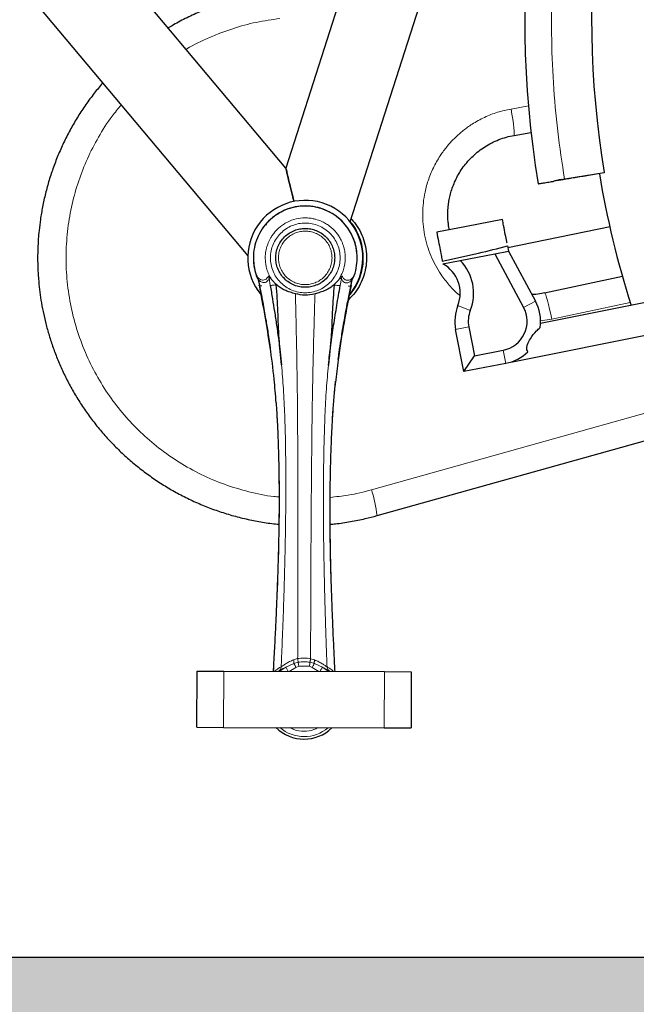
# Model space of a CAD drawing. Units: millimetres. Extents: x 19 to 6079, y 22 to 2984.
# Drawn here: x 1502 to 1732, y 892 to 1259 of the extents above; entities that cross this region are included whole.
import ezdxf

# ---------------------------------------------------------------- set-up
doc = ezdxf.new("R2010")
doc.units = ezdxf.units.MM
doc.header["$LTSCALE"] = 30
doc.linetypes.add('SLD-Solid', pattern=[0])
doc.layers.add('-FORMAT-', color=7, linetype='SLD-Solid')

msp = doc.modelspace()

# ---------------------------------------------------------------- hatches: boundary and pattern name
at = {"layer": '-FORMAT-'}
h = msp.add_hatch(dxfattribs=at)
h.set_pattern_fill('SWAMP', scale=0.2, style=0)
h.set_pattern_definition([(0, (0, 0), (2.54, 4.3994), [0.635, -4.445]), (90, (0.3175, 0), (-2.54, 4.3994), [0.3175, -8.48132]), (90, (0.397, 0), (-2.54, 4.3994), [0.254, -8.54482]), (90, (0.238, 0), (-2.54, 4.3994), [0.254, -8.54482]), (60, (0.4763, 0), (-2.539992, 4.3994045), [0.2032, -4.8768]), (120, (0.1588, 0), (-5.079992, 4.5e-06), [0.2032, -4.8768])])
edge = h.paths.add_edge_path(flags=0)
edge.add_line((626.15, 909.19), (402.08, 909.19))
edge.add_spline(control_points=[(402.08, 909.19), (452.82, 763.97), (636.05, 614.17), (1073.89, 492.28), (1626.9, 626.85), (2281.66, 358.6), (2690.79, 696.94), (2705.28, 909.19)], knot_values=[0, 0, 0, 0, 0.145841, 0.27224, 0.496267, 0.776561, 1, 1, 1, 1], weights=[1, 1, 1, 1, 1, 1, 1, 1], degree=3, periodic=0)
edge.add_line((2705.28, 909.19), (626.15, 909.19))

# ---------------------------------------------------------------- linework, layer by layer
at = {"layer": '-FORMAT-', "color": 7, "lineweight": 25}
msp.add_line((387.54, 909.19), (2917.53, 909.19), dxfattribs=at)
msp.add_open_spline([(402.08, 909.19), (452.82, 763.97), (636.05, 614.17), (1073.89, 492.28), (1626.9, 626.85), (2281.66, 358.6), (2690.79, 696.94), (2705.28, 909.19)], degree=3, knots=[0, 0, 0, 0, 0.145841, 0.27224, 0.496267, 0.776561, 1, 1, 1, 1], dxfattribs=at)
at = {"color": 7, "linetype": 'SLD-Solid'}
for p, q in [((1601.53, 1204.02), (1264.95, 1605.36)), ((1228.57, 1598.95), (1587.27, 1171.22)), ((1625.54, 1183.93), (1755.39, 1589.53)), ((1724.06, 1586.78), (1601.53, 1204.02)), ((1686.72, 1216.27), (1693.05, 1217.39)), ((1704.27, 1199.74), (1705.56, 1199.98)), ((1705.56, 1199.98), (1705.71, 1200.01)), ((1705.71, 1200.01), (1720.35, 1202.46)), ((1720.35, 1202.46), (1720.39, 1202.26)), ((1684.42, 1174.34), (1722.56, 1182.2)), ((1684.3, 1174.98), (1684.67, 1173.07)), ((1666.64, 1169.55), (1679.53, 1172.06)), ((1679.53, 1172.06), (1684.67, 1173.07)), ((1679.53, 1172.06), (1690.31, 1152.01)), ((1684.67, 1173.07), (1694.71, 1154.38)), ((1660.13, 1168.28), (1666.64, 1169.55)), ((1590.98, 1163.07), (1590.83, 1163.43)), ((1590.96, 1163.06), (1591.16, 1162.41)), ((1626.32, 1162.31), (1626.52, 1162.96)), ((1626.64, 1163.33), (1626.5, 1162.97)), ((1727.18, 1163.57), (1698.14, 1157.38)), ((1591.15, 1162.5), (1591.6, 1160.3)), ((1591.22, 1162.34), (1591.66, 1160.14)), ((1597.9, 1160.61), (1596.31, 1162.25)), ((1621.16, 1162.18), (1619.57, 1160.55)), ((1625.8, 1160.04), (1626.25, 1162.24)), ((1625.86, 1160.2), (1626.32, 1162.4)), ((1742.93, 1155.26), (1696.6, 1146.02)), ((1669.82, 1144.7), (1671.93, 1133.9)), ((1667.97, 1128.04), (1664.91, 1143.74)), ((1685.52, 1131.57), (1745.28, 1143.49)), ((1667.97, 1128.04), (1671.93, 1133.9)), ((1671.93, 1133.9), (1682.72, 1136.01)), ((1683.68, 1131.1), (1667.97, 1128.04)), ((1635.55, 1074.2), (1749.14, 1106.06)), ((1568.26, 995.11), (1568.32, 1016.11)), ((1568.32, 1016.11), (1578.32, 1016.08)), ((1578.32, 1016.08), (1638.32, 1015.91)), ((1597.43, 1016.19), (1597.36, 1016.03)), ((1619.27, 1015.97), (1619.2, 1016.13)), ((1638.32, 1015.91), (1648.32, 1015.88)), ((1648.32, 1015.88), (1648.26, 994.88)), ((1568.26, 995.11), (1578.26, 995.08)), ((1578.26, 995.08), (1638.26, 994.91)), ((1638.26, 994.91), (1648.26, 994.88))]:
    msp.add_line(p, q, dxfattribs=at)
at = {"color": 8, "linetype": 'SLD-Solid', "lineweight": 18}
for p, q in [((1685.6, 1226.12), (1692.07, 1227.26)), ((1705.59, 1199.81), (1705.57, 1199.98)), ((1590.83, 1163.43), (1591.15, 1162.5)), ((1595.21, 1162.88), (1594.97, 1163.84)), ((1595.66, 1160.24), (1595.21, 1162.88)), ((1621.8, 1160.16), (1622.27, 1162.8)), ((1622.51, 1163.76), (1622.27, 1162.8)), ((1626.32, 1162.4), (1626.64, 1163.33)), ((1591.15, 1162.5), (1591.17, 1162.41)), ((1591.24, 1162.34), (1591.31, 1162.3)), ((1597.9, 1160.61), (1597.91, 1160.46)), ((1619.57, 1160.55), (1619.55, 1160.4)), ((1626.24, 1162.24), (1626.16, 1162.2)), ((1626.32, 1162.4), (1626.3, 1162.31)), ((1605.07, 1156.4), (1605.06, 1157.09)), ((1612.39, 1157.07), (1612.36, 1156.38)), ((1670.39, 1150.86), (1665.75, 1152.71)), ((1690.31, 1152.01), (1694.71, 1154.38)), ((1730.1, 1153.84), (1700.84, 1147.6)), ((1664.91, 1143.74), (1669.82, 1144.7)), ((1700.84, 1147.6), (1696.46, 1146.96)), ((1682.72, 1136.01), (1683.68, 1131.1)), ((1633.47, 1083.83), (1744.91, 1115.08)), ((1605.91, 1020.76), (1604.41, 1020.3)), ((1604.51, 1019.01), (1606.1, 1019.43)), ((1610.55, 1019.42), (1612.14, 1018.99)), ((1612.24, 1020.28), (1610.75, 1020.74)), ((1578.32, 1016.08), (1578.26, 995.08)), ((1598.52, 1016.03), (1599.13, 1016.35)), ((1601.51, 1017.58), (1604.51, 1019.01)), ((1605.27, 1017.51), (1602.78, 1016.01)), ((1606.36, 1017.91), (1605.27, 1017.51)), ((1610.28, 1017.9), (1606.36, 1017.91)), ((1611.37, 1017.5), (1610.28, 1017.9)), ((1613.85, 1015.98), (1611.37, 1017.5)), ((1612.14, 1018.99), (1615.13, 1017.54)), ((1617.5, 1016.29), (1618.11, 1015.97)), ((1638.32, 1015.91), (1638.26, 994.91))]:
    msp.add_line(p, q, dxfattribs=at)
at = {"color": 8, "linetype": 'SLD-Solid', "lineweight": 18, "flags": 128}
for points in [[(1685.6, 1226.12), (1685.92, 1224.2), (1686.21, 1222.35), (1686.46, 1220.65), (1686.64, 1219.15), (1686.76, 1217.93), (1686.82, 1217.02), (1686.8, 1216.46), (1686.72, 1216.27)], [(1700.84, 1147.6), (1700.42, 1149.51), (1700, 1151.34), (1699.58, 1153.04), (1699.19, 1154.52), (1698.84, 1155.73), (1698.54, 1156.64), (1698.31, 1157.2), (1698.15, 1157.38), (1698.14, 1157.38)], [(1599.29, 1016.02), (1599.68, 1016.35), (1601.51, 1017.58)], [(1615.13, 1017.54), (1616.95, 1016.3), (1617.34, 1015.97)]]:
    msp.add_lwpolyline(points, dxfattribs=at)
at = {"color": 7, "linetype": 'SLD-Solid', "flags": 128}
msp.add_lwpolyline([(1682.37, 1184.84), (1669, 1182.24), (1657.84, 1180.06)], dxfattribs=at)
at = {"color": 7, "linetype": 'SLD-Solid'}
for centre, radius, start, end in [((2063.87, 1259.19), 373.16, 122.2173, 189.4111), ((2063.87, 1259.19), 348.16, 122.605, 189.3772), ((2063.87, 1259.19), 350, 189.4113, 197.7019), ((1608.76, 1170.5), 21.5, 359.8355, 219.3553), ((1608.76, 1170.5), 21.5, 320.2172, 359.8355), ((1654.13, 1157.32), 12.5, 338.3522, 61.2981), ((1654.13, 1157.32), 17.5, 338.3522, 44.3492), ((1680.62, 1146.81), 16, 158.3522, 191.0279), ((1680.62, 1146.81), 11, 281.0279, 28.2543), ((1680.62, 1146.81), 16, 351.5415, 28.2543), ((1680.62, 1146.81), 11, 158.3522, 191.0279), ((1680.62, 1146.81), 16, 281.0279, 314.6423), ((1608.29, 1005.5), 14.82, 224.9588, 314.7121)]:
    msp.add_arc(centre, radius, start, end, dxfattribs=at)
at = {"color": 8, "linetype": 'SLD-Solid', "lineweight": 18}
for centre, radius, start, end in [((1594.34, 1070.31), 41.39, 5.3924, 19.0596), ((1608.29, 1005.5), 14.81, 224.9884, 314.6826), ((1608.29, 1005.5), 13.85, 229.147, 310.524)]:
    msp.add_arc(centre, radius, start, end, dxfattribs=at)
for points, knots in [([(1705.56, 1199.98), (1704.67, 1205.91), (1702.87, 1217.83), (1701.3, 1235.94), (1700.57, 1254.35), (1700.8, 1273), (1702.01, 1291.83), (1704.21, 1310.76), (1707.44, 1329.7), (1711.7, 1348.58), (1716.99, 1367.31), (1723.3, 1385.81), (1730.63, 1404), (1738.94, 1421.79), (1748.2, 1439.1), (1758.36, 1455.87), (1769.39, 1472.02), (1781.21, 1487.48), (1793.77, 1502.21), (1806.99, 1516.15), (1820.82, 1529.25), (1835.16, 1541.52), (1849.99, 1552.83), (1861.44, 1560.93), (1868.08, 1564.99), (1869.5, 1565.85)], [0, 0, 0, 0, 0.042329, 0.08512, 0.128359, 0.172413, 0.216824, 0.261577, 0.306909, 0.35247, 0.398244, 0.444319, 0.490477, 0.536702, 0.582928, 0.629087, 0.67516, 0.720935, 0.766496, 0.811827, 0.856582, 0.900993, 0.945045, 0.988286, 1, 1, 1, 1]), ([(1599.27, 1259.94), (1596.33, 1259.52), (1590.36, 1258.68), (1581.53, 1256.28), (1572.89, 1252.9), (1567.1, 1250.22), (1564.39, 1248.46), (1564.31, 1248.4)], [0, 0, 0, 0, 0.240775, 0.48716, 0.738042, 0.992169, 1, 1, 1, 1]), ([(1539.98, 1227.61), (1538.82, 1226.22), (1535.69, 1222.47), (1531.45, 1215.75), (1527.28, 1207.68), (1523.99, 1199.29), (1521.53, 1190.58), (1519.94, 1181.51), (1519.27, 1172.17), (1519.59, 1162.71), (1520.91, 1153.28), (1523.21, 1144.04), (1526.46, 1135.15), (1530.57, 1126.74), (1535.44, 1118.93), (1540.98, 1111.78), (1547.17, 1105.24), (1554.04, 1099.3), (1561.63, 1093.99), (1569.84, 1089.44), (1578.55, 1085.72), (1587.66, 1083.02), (1594.51, 1081.51), (1598.32, 1081.22), (1598.97, 1081.17)], [0, 0, 0, 0, 0.028071, 0.076099, 0.123186, 0.169269, 0.215996, 0.263735, 0.312261, 0.361327, 0.410668, 0.460009, 0.509075, 0.557601, 0.60534, 0.652067, 0.69815, 0.745238, 0.793265, 0.842, 0.891188, 0.940559, 0.989839, 1, 1, 1, 1]), ([(1666.43, 1156.48), (1666.36, 1156.54), (1664.91, 1157.64), (1662.51, 1160.26), (1659.57, 1163.99), (1657.32, 1167.73), (1655.6, 1171.34), (1654.25, 1175.14), (1653.27, 1179.07), (1652.7, 1183.09), (1652.54, 1187.12), (1652.78, 1191.11), (1653.47, 1195.42), (1654.75, 1200.01), (1656.78, 1204.78), (1659.22, 1208.94), (1661.9, 1212.48), (1664.65, 1215.45), (1667.69, 1218.13), (1671.34, 1220.74), (1675.63, 1223.08), (1680.52, 1225.02), (1683.91, 1225.75), (1685.6, 1226.12)], [0, 0, 0, 0, 0.003233, 0.060681, 0.117422, 0.161463, 0.20551, 0.250454, 0.295404, 0.340349, 0.385299, 0.42934, 0.473387, 0.530122, 0.587571, 0.645611, 0.690351, 0.735098, 0.780145, 0.825198, 0.884408, 0.942717, 1, 1, 1, 1]), ([(1596.31, 1162.25), (1596.1, 1162.59), (1595.48, 1163.57), (1594.73, 1165.21), (1594.18, 1167.06), (1593.8, 1169.25), (1593.77, 1171.25), (1594.03, 1173.11), (1594.3, 1174.35), (1594.78, 1175.88), (1595.45, 1177.35), (1596.32, 1178.8), (1597.26, 1180.08), (1598.48, 1181.38), (1599.85, 1182.52), (1601.79, 1183.8), (1604.44, 1184.94), (1607.03, 1185.4), (1608.76, 1185.46), (1609.64, 1185.43), (1610.52, 1185.35), (1611.52, 1185.2), (1612.94, 1184.88), (1614.62, 1184.29), (1616.31, 1183.43), (1618.31, 1182.09), (1620.02, 1180.44), (1621.37, 1178.55), (1622.09, 1177.28), (1622.62, 1176.11), (1623.02, 1175.02), (1623.3, 1174), (1623.52, 1172.93), (1623.66, 1171.87), (1623.71, 1171.01), (1623.71, 1170.56), (1623.71, 1170.48), (1623.71, 1170.46), (1623.71, 1170.46), (1623.71, 1170.45), (1623.71, 1170.45), (1623.71, 1170.45), (1623.71, 1170.45), (1623.71, 1170.45), (1623.71, 1170.45)], [0, 0, 0, 0, 0.021607, 0.062555, 0.096588, 0.125192, 0.182115, 0.203595, 0.226325, 0.250309, 0.289958, 0.312847, 0.341662, 0.375331, 0.408412, 0.437813, 0.500252, 0.562281, 0.577977, 0.593745, 0.609598, 0.625536, 0.648432, 0.688012, 0.72086, 0.750297, 0.81754, 0.847528, 0.875033, 0.895886, 0.916719, 0.937533, 0.952908, 0.975779, 0.995217, 0.999032, 0.999794, 0.999951, 0.999986, 0.999995, 0.999998, 0.999998, 0.999999, 1, 1, 1, 1]), ([(1621.79, 1170.46), (1621.75, 1171.31), (1621.65, 1173.01), (1620.88, 1175.46), (1619.68, 1177.73), (1618.05, 1179.72), (1616.08, 1181.36), (1613.83, 1182.58), (1611.38, 1183.35), (1608.82, 1183.62), (1606.26, 1183.37), (1603.8, 1182.63), (1601.53, 1181.42), (1599.54, 1179.79), (1597.9, 1177.82), (1596.67, 1175.56), (1595.91, 1173.1), (1595.64, 1170.55), (1595.89, 1167.99), (1596.63, 1165.53), (1597.84, 1163.26), (1599.47, 1161.27), (1601.45, 1159.63), (1603.71, 1158.41), (1606.16, 1157.64), (1608.71, 1157.37), (1611.27, 1157.63), (1613.73, 1158.37), (1616, 1159.58), (1617.99, 1161.22), (1619.63, 1163.19), (1620.85, 1165.45), (1621.64, 1167.9), (1621.74, 1169.61), (1621.79, 1170.46)], [0, 0, 0, 0, 0.031151, 0.062367, 0.093601, 0.124849, 0.156072, 0.187222, 0.218427, 0.249727, 0.280989, 0.31225, 0.343509, 0.374783, 0.406059, 0.437329, 0.468597, 0.499828, 0.531065, 0.562346, 0.593623, 0.624896, 0.656162, 0.687423, 0.718687, 0.749917, 0.781154, 0.812432, 0.843711, 0.874991, 0.906255, 0.937474, 0.968753, 1, 1, 1, 1]), ([(1618.74, 1170.48), (1618.71, 1169.87), (1618.64, 1168.61), (1618.07, 1166.75), (1617.15, 1164.96), (1615.84, 1163.37), (1614.24, 1162.07), (1612.44, 1161.15), (1610.58, 1160.62), (1608.71, 1160.45), (1606.85, 1160.63), (1604.98, 1161.17), (1603.19, 1162.1), (1601.6, 1163.41), (1600.3, 1165.01), (1599.38, 1166.8), (1598.85, 1168.67), (1598.68, 1170.54), (1598.86, 1172.4), (1599.4, 1174.26), (1600.34, 1176.05), (1601.64, 1177.65), (1603.24, 1178.94), (1605.04, 1179.87), (1606.9, 1180.4), (1608.77, 1180.56), (1610.63, 1180.39), (1612.5, 1179.85), (1614.29, 1178.91), (1615.88, 1177.61), (1617.18, 1176.01), (1618.09, 1174.21), (1618.65, 1172.35), (1618.71, 1171.09), (1618.74, 1170.48)], [0, 0, 0, 0, 0.029129, 0.0600028, 0.0921602, 0.125, 0.1578398, 0.1899972, 0.220871, 0.25, 0.279129, 0.3100028, 0.3421602, 0.375, 0.4078398, 0.4399972, 0.470871, 0.5, 0.529129, 0.5600028, 0.5921602, 0.625, 0.6578398, 0.6899972, 0.720871, 0.75, 0.779129, 0.8100028, 0.8421602, 0.875, 0.9078398, 0.9399972, 0.970871, 1, 1, 1, 1]), ([(1623.71, 1170.45), (1623.59, 1168.98), (1623.36, 1166.03), (1621.89, 1163.46), (1621.16, 1162.18)], [0, 0, 0, 0, 0.500862, 1, 1, 1, 1]), ([(1590.83, 1163.43), (1591.09, 1163.15), (1591.61, 1162.57), (1592.36, 1162.25), (1593.09, 1162.16), (1593.79, 1162.35), (1594.45, 1162.77), (1594.8, 1163.49), (1594.97, 1163.84)], [0, 0, 0, 0, 0.165142, 0.332898, 0.501294, 0.669077, 0.836048, 1, 1, 1, 1]), ([(1591.15, 1162.5), (1591.55, 1162.12), (1592.34, 1161.35), (1593.31, 1161.19), (1594.1, 1161.38), (1594.73, 1161.82), (1595.05, 1162.53), (1595.21, 1162.88)], [0, 0, 0, 0, 0.249039, 0.499598, 0.666385, 0.833387, 1, 1, 1, 1]), ([(1595.78, 1162.89), (1595.65, 1162.88), (1595.38, 1162.86), (1595.27, 1162.88), (1595.21, 1162.88)], [0, 0, 0, 0, 0.500087, 1, 1, 1, 1]), ([(1622.27, 1162.8), (1622.42, 1162.45), (1622.74, 1161.74), (1623.37, 1161.3), (1624.16, 1161.1), (1625.13, 1161.26), (1625.92, 1162.02), (1626.32, 1162.4)], [0, 0, 0, 0, 0.166707, 0.333571, 0.500557, 0.750805, 1, 1, 1, 1]), ([(1622.51, 1163.76), (1622.68, 1163.41), (1623.03, 1162.69), (1623.68, 1162.26), (1624.38, 1162.07), (1625.11, 1162.16), (1625.86, 1162.47), (1626.38, 1163.04), (1626.64, 1163.33)], [0, 0, 0, 0, 0.16408, 0.330872, 0.498865, 0.666981, 0.834873, 1, 1, 1, 1]), ([(1592.57, 1160.09), (1592.5, 1160.08), (1592.36, 1160.06), (1592.16, 1160.05), (1591.98, 1160.05), (1591.83, 1160.07), (1591.72, 1160.11), (1591.68, 1160.13), (1591.66, 1160.14)], [0, 0, 0, 0, 0.178574, 0.357109, 0.535761, 0.714502, 0.893025, 1, 1, 1, 1]), ([(1597.91, 1160.46), (1597.64, 1160.42), (1597.09, 1160.34), (1596.41, 1160.26), (1595.9, 1160.22), (1595.74, 1160.23), (1595.66, 1160.24)], [0, 0, 0, 0, 0.250137, 0.500042, 0.750023, 1, 1, 1, 1]), ([(1621.8, 1160.16), (1621.72, 1160.16), (1621.56, 1160.15), (1621.05, 1160.19), (1620.37, 1160.28), (1619.82, 1160.36), (1619.55, 1160.4)], [0, 0, 0, 0, 0.250137, 0.500042, 0.750023, 1, 1, 1, 1]), ([(1624.89, 1160), (1624.96, 1159.99), (1625.1, 1159.97), (1625.3, 1159.95), (1625.48, 1159.96), (1625.63, 1159.98), (1625.74, 1160.01), (1625.78, 1160.04), (1625.8, 1160.05)], [0, 0, 0, 0, 0.178687, 0.357464, 0.536169, 0.714799, 0.893643, 1, 1, 1, 1]), ([(1605.91, 1020.76), (1605.92, 1023.02), (1605.94, 1027.83), (1605.96, 1035.45), (1605.99, 1043.81), (1606.01, 1052.75), (1606.02, 1065.29), (1606.01, 1081.18), (1605.96, 1098.25), (1605.86, 1112.88), (1605.74, 1124.67), (1605.55, 1135.62), (1605.33, 1146.05), (1605.16, 1152.95), (1605.07, 1156.4)], [0, 0, 0, 0, 0.050065, 0.106725, 0.168837, 0.235262, 0.304858, 0.44641, 0.587165, 0.68244, 0.769779, 0.847684, 0.923921, 1, 1, 1, 1]), ([(1612.36, 1156.38), (1612.27, 1153.25), (1612.08, 1146.97), (1611.82, 1137.54), (1611.58, 1127.77), (1611.39, 1117.34), (1611.24, 1106.04), (1611.11, 1094.05), (1611.01, 1082.58), (1610.94, 1071.9), (1610.88, 1062.22), (1610.84, 1052.82), (1610.81, 1043.85), (1610.78, 1035.47), (1610.76, 1027.84), (1610.76, 1023.01), (1610.75, 1020.74)], [0, 0, 0, 0, 0.069157, 0.138442, 0.208188, 0.284718, 0.368745, 0.45792, 0.549887, 0.622568, 0.694369, 0.764142, 0.83074, 0.893015, 0.949818, 1, 1, 1, 1]), ([(1599.75, 1017.71), (1599.84, 1019.88), (1600.05, 1024.56), (1600.35, 1032.04), (1600.65, 1040.39), (1600.94, 1049.43), (1601.18, 1059), (1601.38, 1068.92), (1601.49, 1079.36), (1601.51, 1090.13), (1601.4, 1101.03), (1601.11, 1111.48), (1600.66, 1121.27), (1600.13, 1127.54), (1599.88, 1130.52)], [0, 0, 0, 0, 0.05789, 0.124973, 0.19971, 0.280562, 0.365997, 0.454485, 0.544501, 0.643475, 0.740463, 0.83349, 0.920623, 1, 1, 1, 1]), ([(1616.89, 1017.66), (1616.81, 1019.83), (1616.63, 1024.51), (1616.37, 1032), (1616.12, 1040.35), (1615.89, 1049.39), (1615.69, 1058.96), (1615.56, 1068.88), (1615.5, 1079.32), (1615.55, 1090.09), (1615.73, 1100.99), (1616.07, 1111.44), (1616.57, 1121.23), (1617.14, 1127.49), (1617.41, 1130.47)], [0, 0, 0, 0, 0.05789, 0.124973, 0.19971, 0.280562, 0.365997, 0.454485, 0.544501, 0.643475, 0.740463, 0.83349, 0.920623, 1, 1, 1, 1]), ([(1620.09, 1123.95), (1619.85, 1121.92), (1619.05, 1115.09), (1618.44, 1103.16), (1617.89, 1087.16), (1617.84, 1069.88), (1618.25, 1051.38), (1618.93, 1033.42), (1619.53, 1021.61), (1619.81, 1015.96)], [0, 0, 0, 0, 0.0579205, 0.1952837, 0.3325533, 0.5035362, 0.6737586, 0.843986, 1, 1, 1, 1]), ([(1596.82, 1016.03), (1597.14, 1021.68), (1597.8, 1033.5), (1598.58, 1051.47), (1599.1, 1069.96), (1599.15, 1086.39), (1598.77, 1100.73), (1598.4, 1110.09), (1597.96, 1115.26), (1597.87, 1116.4)], [0, 0, 0, 0, 0.16828, 0.351878, 0.535406, 0.719208, 0.842255, 0.965532, 1, 1, 1, 1]), ([(1618.04, 1081.02), (1620.29, 1081.25), (1625.5, 1081.78), (1630.58, 1083.08), (1633.47, 1083.83)], [0, 0, 0, 0, 0.431401, 1, 1, 1, 1]), ([(1604.41, 1020.3), (1603.9, 1020.09), (1602.84, 1019.66), (1601.54, 1018.9), (1600.43, 1018.15), (1599.97, 1017.86), (1599.75, 1017.71)], [0, 0, 0, 0, 0.246952, 0.500942, 0.753851, 1, 1, 1, 1]), ([(1604.51, 1019.01), (1604.52, 1019.1), (1604.54, 1019.27), (1604.52, 1019.58), (1604.49, 1019.93), (1604.44, 1020.18), (1604.41, 1020.3)], [0, 0, 0, 0, 0.249813, 0.49986, 0.749978, 1, 1, 1, 1]), ([(1605.91, 1020.76), (1605.93, 1020.63), (1605.97, 1020.38), (1606.02, 1020.02), (1606.07, 1019.7), (1606.09, 1019.52), (1606.1, 1019.43)], [0, 0, 0, 0, 0.249954, 0.5, 0.750046, 1, 1, 1, 1]), ([(1606.36, 1017.91), (1606.3, 1018.24), (1606.21, 1018.83), (1606.13, 1019.25), (1606.1, 1019.43)], [0, 0, 0, 0, 0.559112, 1, 1, 1, 1]), ([(1610.55, 1019.42), (1610.51, 1019.18), (1610.43, 1018.74), (1610.33, 1018.16), (1610.28, 1017.9)], [0, 0, 0, 0, 0.559112, 1, 1, 1, 1]), ([(1610.55, 1019.42), (1610.56, 1019.51), (1610.59, 1019.68), (1610.64, 1020.01), (1610.69, 1020.36), (1610.73, 1020.62), (1610.75, 1020.74)], [0, 0, 0, 0, 0.249954, 0.5, 0.750046, 1, 1, 1, 1]), ([(1612.14, 1018.99), (1612.13, 1019.07), (1612.12, 1019.24), (1612.13, 1019.56), (1612.17, 1019.91), (1612.22, 1020.15), (1612.24, 1020.28)], [0, 0, 0, 0, 0.25003, 0.5, 0.74997, 1, 1, 1, 1]), ([(1616.89, 1017.66), (1616.67, 1017.81), (1616.22, 1018.1), (1615.11, 1018.86), (1613.81, 1019.62), (1612.76, 1020.06), (1612.24, 1020.28)], [0, 0, 0, 0, 0.245892, 0.498625, 0.752704, 1, 1, 1, 1]), ([(1599.75, 1017.71), (1599.38, 1017.51), (1598.64, 1017.12), (1597.83, 1016.5), (1597.43, 1016.19)], [0, 0, 0, 0, 0.5078128, 1, 1, 1, 1]), ([(1599.75, 1017.71), (1599.74, 1017.58), (1599.71, 1017.32), (1599.59, 1016.95), (1599.4, 1016.62), (1599.22, 1016.44), (1599.13, 1016.35)], [0, 0, 0, 0, 0.249995, 0.49999, 0.749968, 1, 1, 1, 1]), ([(1599.13, 1016.35), (1599.41, 1016.5), (1599.97, 1016.8), (1601, 1017.32), (1601.51, 1017.58)], [0, 0, 0, 0, 0.508439, 1, 1, 1, 1]), ([(1602.39, 1016.01), (1602.3, 1016.17), (1602.09, 1016.54), (1601.81, 1017.04), (1601.58, 1017.45), (1601.54, 1017.53), (1601.51, 1017.58)], [0, 0, 0, 0, 0.193455, 0.462304, 0.731152, 1, 1, 1, 1]), ([(1604.51, 1019.01), (1604.56, 1018.92), (1604.65, 1018.74), (1604.84, 1018.37), (1605.05, 1017.96), (1605.2, 1017.66), (1605.27, 1017.51)], [0, 0, 0, 0, 0.249878, 0.5, 0.750122, 1, 1, 1, 1]), ([(1612.14, 1018.99), (1612.09, 1018.9), (1612, 1018.72), (1611.81, 1018.35), (1611.6, 1017.94), (1611.45, 1017.64), (1611.37, 1017.5)], [0, 0, 0, 0, 0.250079, 0.500025, 0.750012, 1, 1, 1, 1]), ([(1615.13, 1017.54), (1615.11, 1017.49), (1615.06, 1017.41), (1614.83, 1017), (1614.54, 1016.5), (1614.33, 1016.13), (1614.25, 1015.98)], [0, 0, 0, 0, 0.268848, 0.537696, 0.806545, 1, 1, 1, 1]), ([(1615.13, 1017.54), (1615.64, 1017.28), (1616.67, 1016.75), (1617.22, 1016.45), (1617.5, 1016.29)], [0, 0, 0, 0, 0.4917498, 1, 1, 1, 1]), ([(1616.89, 1017.66), (1616.9, 1017.53), (1616.93, 1017.27), (1617.05, 1016.9), (1617.24, 1016.57), (1617.42, 1016.39), (1617.5, 1016.29)], [0, 0, 0, 0, 0.2499488, 0.5, 0.7500512, 1, 1, 1, 1]), ([(1619.2, 1016.13), (1618.81, 1016.44), (1618, 1017.07), (1617.27, 1017.46), (1616.89, 1017.66)], [0, 0, 0, 0, 0.4924627, 1, 1, 1, 1]), ([(1613.4, 994.98), (1612.93, 994.71), (1611.38, 993.8), (1608.25, 993.53), (1605.13, 993.82), (1603.58, 994.74), (1603.11, 995.01)], [0, 0, 0, 0, 0.149719, 0.5, 0.850281, 1, 1, 1, 1])]:
    msp.add_open_spline(points, degree=3, knots=knots, dxfattribs=at)
at = {"color": 7, "linetype": 'SLD-Solid'}
for points, knots in [([(1597.55, 1269.87), (1597.45, 1269.86), (1595.48, 1269.69), (1591.65, 1269.07), (1586.09, 1267.98), (1580.59, 1266.52), (1575.16, 1264.76), (1569.81, 1262.69), (1564.58, 1260.28), (1560.51, 1258.18), (1558.23, 1256.78), (1557.6, 1256.4)], [0, 0, 0, 0, 0.006946, 0.139923, 0.273344, 0.407222, 0.541578, 0.676433, 0.811817, 0.947765, 1, 1, 1, 1]), ([(1533.08, 1235.84), (1532.02, 1234.58), (1529.83, 1231.97), (1526.77, 1227.79), (1523.85, 1223.38), (1521.18, 1218.82), (1518.76, 1214.13), (1516.6, 1209.34), (1514.69, 1204.46), (1513.06, 1199.53), (1511.7, 1194.57), (1510.62, 1189.69), (1509.84, 1185.08), (1509.34, 1181.08), (1509.03, 1177.44), (1508.85, 1174.12), (1508.77, 1169.9), (1508.87, 1166.11), (1509.14, 1162.1), (1509.48, 1158.69), (1510.04, 1154.63), (1510.81, 1150.39), (1511.82, 1145.98), (1513.07, 1141.47), (1514.57, 1136.91), (1516.32, 1132.33), (1518.33, 1127.77), (1520.6, 1123.25), (1523.13, 1118.81), (1525.9, 1114.45), (1528.93, 1110.22), (1532.19, 1106.11), (1535.69, 1102.16), (1539.41, 1098.38), (1543.35, 1094.78), (1547.5, 1091.38), (1551.85, 1088.19), (1556.38, 1085.24), (1561.08, 1082.52), (1565.94, 1080.05), (1570.95, 1077.84), (1576.09, 1075.91), (1581.34, 1074.26), (1586.7, 1072.89), (1592.14, 1071.84), (1596.22, 1071.21), (1598.48, 1071.03), (1598.9, 1071)], [0, 0, 0, 0, 0.022603, 0.046847, 0.071065, 0.095249, 0.119387, 0.143461, 0.167441, 0.191274, 0.214858, 0.237963, 0.259949, 0.278905, 0.293398, 0.310005, 0.324606, 0.351318, 0.362039, 0.379859, 0.398369, 0.41824, 0.439003, 0.460469, 0.482487, 0.504953, 0.527786, 0.550928, 0.574332, 0.597963, 0.621794, 0.645801, 0.669967, 0.694276, 0.718716, 0.743277, 0.767951, 0.792731, 0.81761, 0.842584, 0.867649, 0.892801, 0.918039, 0.94336, 0.968762, 0.994246, 1, 1, 1, 1]), ([(1661.99, 1186.81), (1662.02, 1187.86), (1662.07, 1189.33), (1662.36, 1191.49), (1662.7, 1193.34), (1663.27, 1195.51), (1664.05, 1197.74), (1665.05, 1200.02), (1666.29, 1202.29), (1667.76, 1204.5), (1669.46, 1206.62), (1671.38, 1208.61), (1673.52, 1210.45), (1675.85, 1212.09), (1678.36, 1213.53), (1681.03, 1214.72), (1683.83, 1215.67), (1685.76, 1216.07), (1686.73, 1216.27)], [0, 0, 0, 0, 0.075001, 0.105628, 0.156494, 0.209482, 0.266493, 0.326195, 0.388061, 0.451672, 0.516736, 0.58304, 0.650429, 0.718788, 0.788035, 0.858108, 0.928966, 1, 1, 1, 1]), ([(1604.56, 1191.58), (1604.35, 1192.36), (1603.97, 1193.77), (1603.44, 1195.88), (1602.96, 1197.82), (1602.56, 1199.52), (1602.25, 1200.85), (1602.01, 1201.88), (1601.78, 1202.9), (1601.58, 1203.77), (1601.51, 1204.08), (1601.54, 1203.96), (1601.6, 1203.7), (1601.69, 1203.28), (1601.83, 1202.68), (1602.01, 1201.88), (1602.25, 1200.85), (1602.56, 1199.52), (1602.96, 1197.82), (1603.44, 1195.88), (1603.97, 1193.77), (1604.35, 1192.36), (1604.56, 1191.58)], [0, 0, 0, 0, 0.068159, 0.124693, 0.192261, 0.251578, 0.296268, 0.337355, 0.375133, 0.438282, 0.499846, 0.530195, 0.561586, 0.592191, 0.624867, 0.662644, 0.703731, 0.748422, 0.807737, 0.875307, 0.93184, 1, 1, 1, 1]), ([(1720.39, 1202.26), (1718.43, 1201.94), (1714.77, 1201.33), (1709.68, 1200.49), (1705.38, 1199.77), (1702.78, 1199.34), (1701.6, 1199.15)], [0, 0, 0, 0, 0.313334, 0.584412, 0.813276, 1, 1, 1, 1]), ([(1704.26, 1199.74), (1703.77, 1199.65), (1702.76, 1199.47), (1702, 1199.26), (1701.6, 1199.15)], [0, 0, 0, 0, 0.48445, 1, 1, 1, 1]), ([(1695.72, 1198.17), (1695.8, 1198.18), (1695.94, 1198.21), (1696.94, 1198.37), (1698.13, 1198.57), (1699.15, 1198.74), (1700.26, 1198.92), (1701.18, 1199.08), (1701.6, 1199.15)], [0, 0, 0, 0, 0.29011, 0.572505, 0.699939, 0.815452, 0.91395, 1, 1, 1, 1]), ([(1628.16, 1170.44), (1628.09, 1171.71), (1627.95, 1174.25), (1626.81, 1177.92), (1625.02, 1181.29), (1622.59, 1184.26), (1619.64, 1186.69), (1616.28, 1188.51), (1612.62, 1189.63), (1608.81, 1190.03), (1605, 1189.65), (1601.33, 1188.55), (1597.95, 1186.75), (1594.99, 1184.33), (1592.56, 1181.37), (1590.74, 1178), (1589.62, 1174.35), (1589.22, 1170.53), (1589.64, 1166.75), (1590.3, 1164.05), (1591.01, 1162.77), (1591.1, 1162.6)], [0, 0, 0, 0, 0.055031, 0.110179, 0.165272, 0.220335, 0.275404, 0.33049, 0.385611, 0.440694, 0.495776, 0.550901, 0.606001, 0.661084, 0.716155, 0.771223, 0.826308, 0.881393, 0.936492, 0.991616, 1, 1, 1, 1]), ([(1628.12, 1170.03), (1628.1, 1171.01), (1628.07, 1173), (1627.43, 1175.93), (1626.38, 1178.72), (1624.96, 1181.24), (1623.24, 1183.46), (1621.26, 1185.38), (1618.87, 1187.11), (1615.86, 1188.65), (1612.77, 1189.54), (1609.91, 1189.89), (1607.5, 1189.89), (1604.96, 1189.55), (1602.33, 1188.84), (1599.67, 1187.69), (1597.11, 1186.05), (1595.12, 1184.39), (1594.17, 1183.17), (1593.88, 1182.78)], [0, 0, 0, 0, 0.060797, 0.124622, 0.186747, 0.246951, 0.305263, 0.361701, 0.419279, 0.48919, 0.57251, 0.619231, 0.669259, 0.722685, 0.77949, 0.839626, 0.903098, 0.969896, 1, 1, 1, 1]), ([(1625.9, 1185.04), (1626.32, 1184.61), (1627.57, 1183.31), (1629.16, 1180.72), (1630.63, 1177.4), (1631.48, 1173.86), (1631.75, 1170.23), (1631.4, 1166.61), (1630.45, 1163.08), (1628.91, 1159.79), (1627.02, 1156.95), (1625.46, 1155.44), (1624.76, 1154.76)], [0, 0, 0, 0, 0.053388, 0.16076, 0.268134, 0.375701, 0.483268, 0.590961, 0.698653, 0.806347, 0.91404, 1, 1, 1, 1]), ([(1662.55, 1180.98), (1662.54, 1181.03), (1662.4, 1181.63), (1662.23, 1182.88), (1662.02, 1184.78), (1662, 1186.12), (1661.99, 1186.81)], [0, 0, 0, 0, 0.024304, 0.317375, 0.644207, 1, 1, 1, 1]), ([(1684.11, 1175.94), (1684.07, 1176.16), (1683.92, 1176.91), (1683.47, 1179.21), (1682.91, 1182.12), (1682.53, 1184.07), (1682.37, 1184.84)], [0, 0, 0, 0, 0.13352, 0.46035, 0.787267, 1, 1, 1, 1]), ([(1619.74, 1170.48), (1619.71, 1171.15), (1619.64, 1172.53), (1619.03, 1174.58), (1618.02, 1176.56), (1616.6, 1178.32), (1614.84, 1179.75), (1612.87, 1180.78), (1610.82, 1181.38), (1608.77, 1181.57), (1606.72, 1181.39), (1604.67, 1180.8), (1602.69, 1179.79), (1600.93, 1178.36), (1599.49, 1176.61), (1598.47, 1174.64), (1597.87, 1172.59), (1597.68, 1170.54), (1597.86, 1168.49), (1598.44, 1166.43), (1599.46, 1164.46), (1600.88, 1162.7), (1602.64, 1161.26), (1604.61, 1160.24), (1606.66, 1159.64), (1608.71, 1159.45), (1610.76, 1159.63), (1612.81, 1160.21), (1614.79, 1161.23), (1616.55, 1162.65), (1617.99, 1164.41), (1619.01, 1166.38), (1619.62, 1168.42), (1619.7, 1169.81), (1619.74, 1170.48)], [0, 0, 0, 0, 0.029129, 0.060003, 0.09216, 0.125, 0.15784, 0.189997, 0.220871, 0.25, 0.279129, 0.310003, 0.34216, 0.375, 0.40784, 0.439997, 0.470871, 0.5, 0.529129, 0.560003, 0.59216, 0.625, 0.65784, 0.689997, 0.720871, 0.75, 0.779129, 0.810003, 0.84216, 0.875, 0.90784, 0.939997, 0.970871, 1, 1, 1, 1]), ([(1625.06, 1156.3), (1625.78, 1157.19), (1627.25, 1158.99), (1628.86, 1162.18), (1629.97, 1165.62), (1630.49, 1169.25), (1630.39, 1172.87), (1629.69, 1176.47), (1628.38, 1179.84), (1626.98, 1182.4), (1625.88, 1183.65), (1625.57, 1184.01)], [0, 0, 0, 0, 0.11289, 0.231255, 0.353041, 0.471603, 0.593597, 0.712255, 0.834356, 0.952965, 1, 1, 1, 1]), ([(1657.84, 1180.06), (1658.06, 1178.91), (1658.52, 1176.57), (1659.14, 1173.39), (1659.62, 1170.91), (1659.89, 1169.51), (1659.92, 1169.36), (1659.93, 1169.3)], [0, 0, 0, 0, 0.202526, 0.413161, 0.626517, 0.841783, 1, 1, 1, 1]), ([(1659.93, 1169.3), (1664.43, 1170.26), (1672.59, 1171.99), (1680.67, 1174.05), (1684.3, 1174.98)], [0, 0, 0, 0, 0.551559, 1, 1, 1, 1]), ([(1626.38, 1162.51), (1626.48, 1162.69), (1627.19, 1163.97), (1627.9, 1166.67), (1628.07, 1169.18), (1628.16, 1170.44)], [0, 0, 0, 0, 0.07468, 0.537388, 1, 1, 1, 1]), ([(1589.52, 1168.89), (1589.55, 1168.41), (1589.62, 1166.92), (1590.15, 1164.84), (1590.8, 1163.33), (1591.05, 1162.75)], [0, 0, 0, 0, 0.225482, 0.70115, 1, 1, 1, 1]), ([(1594.97, 1163.84), (1595.11, 1163.68), (1595.36, 1163.37), (1595.64, 1163.04), (1595.78, 1162.88)], [0, 0, 0, 0, 0.526021, 1, 1, 1, 1]), ([(1595.78, 1162.88), (1595.86, 1162.79), (1596.03, 1162.58), (1596.21, 1162.37), (1596.31, 1162.25)], [0, 0, 0, 0, 0.472706, 1, 1, 1, 1]), ([(1621.16, 1162.18), (1621.26, 1162.29), (1621.44, 1162.51), (1621.62, 1162.71), (1621.7, 1162.81)], [0, 0, 0, 0, 0.527294, 1, 1, 1, 1]), ([(1621.7, 1162.81), (1621.83, 1162.97), (1622.12, 1163.3), (1622.37, 1163.6), (1622.51, 1163.76)], [0, 0, 0, 0, 0.473979, 1, 1, 1, 1]), ([(1591.17, 1162.41), (1591.17, 1162.4), (1591.17, 1162.37), (1591.21, 1162.36), (1591.24, 1162.34)], [0, 0, 0, 0, 0.310955, 1, 1, 1, 1]), ([(1591.66, 1160.14), (1591.65, 1160.15), (1591.61, 1160.17), (1591.58, 1160.23), (1591.59, 1160.27), (1591.6, 1160.3)], [0, 0, 0, 0, 0.167, 0.583605, 1, 1, 1, 1]), ([(1597.87, 1116.4), (1597.65, 1119.32), (1597.14, 1126.31), (1595.67, 1137.08), (1593.81, 1148.8), (1592.33, 1156.47), (1591.6, 1160.3)], [0, 0, 0, 0, 0.194242, 0.463487, 0.732148, 1, 1, 1, 1]), ([(1591.66, 1160.14), (1592.12, 1157.78), (1592.97, 1153.4), (1594.04, 1147.29), (1594.82, 1142.48), (1595.34, 1139.01), (1595.59, 1137.24), (1595.69, 1136.53)], [0, 0, 0, 0, 0.30324, 0.562692, 0.778197, 0.910884, 1, 1, 1, 1]), ([(1595.66, 1160.24), (1595.94, 1158.56), (1596.49, 1155.29), (1597.28, 1150.35), (1598.07, 1145.16), (1598.77, 1140.11), (1599.4, 1135.15), (1599.71, 1132.11), (1599.88, 1130.52)], [0, 0, 0, 0, 0.170187, 0.330924, 0.500526, 0.694385, 0.840469, 1, 1, 1, 1]), ([(1605.06, 1157.09), (1604.39, 1157.28), (1603.17, 1157.63), (1601.52, 1158.22), (1600.29, 1158.82), (1599.35, 1159.4), (1598.59, 1159.97), (1598.13, 1160.4), (1597.9, 1160.61)], [0, 0, 0, 0, 0.256346, 0.471111, 0.646845, 0.766142, 0.883574, 1, 1, 1, 1]), ([(1599.88, 1130.52), (1599.72, 1132.18), (1599.39, 1135.48), (1598.96, 1140.45), (1598.71, 1145.42), (1598.57, 1150.44), (1598.32, 1155.45), (1598.05, 1158.79), (1597.91, 1160.46)], [0, 0, 0, 0, 0.16572, 0.329883, 0.499501, 0.666141, 0.832966, 1, 1, 1, 1]), ([(1619.57, 1160.55), (1619.07, 1160.12), (1618.06, 1159.24), (1616.27, 1158.3), (1614.35, 1157.62), (1613.05, 1157.26), (1612.39, 1157.07)], [0, 0, 0, 0, 0.24481, 0.497797, 0.74679, 1, 1, 1, 1]), ([(1619.55, 1160.4), (1619.41, 1158.77), (1619.14, 1155.63), (1618.93, 1152.08), (1618.83, 1149.76), (1618.77, 1148.54), (1618.73, 1147.34), (1618.68, 1146.01), (1618.62, 1144.76), (1618.55, 1143.28), (1618.45, 1141.67), (1618.31, 1139.8), (1618.15, 1137.93), (1617.98, 1136.08), (1617.79, 1134.2), (1617.6, 1132.33), (1617.47, 1131.08), (1617.41, 1130.47)], [0, 0, 0, 0, 0.162618, 0.314278, 0.354836, 0.394376, 0.436671, 0.474804, 0.527461, 0.562433, 0.6244, 0.689377, 0.750263, 0.812448, 0.875309, 0.938724, 1, 1, 1, 1]), ([(1617.41, 1130.47), (1617.69, 1132.95), (1618.26, 1137.92), (1619.34, 1145.34), (1620.52, 1152.76), (1621.37, 1157.7), (1621.8, 1160.16)], [0, 0, 0, 0, 0.249439, 0.499472, 0.749727, 1, 1, 1, 1]), ([(1625.86, 1160.2), (1624.97, 1155.61), (1623.18, 1146.4), (1621.16, 1134.34), (1620.38, 1126.74), (1620.09, 1123.95)], [0, 0, 0, 0, 0.386897, 0.775243, 1, 1, 1, 1]), ([(1621.06, 1132.58), (1621.18, 1133.45), (1621.51, 1135.88), (1622.17, 1140.22), (1623.11, 1145.94), (1624.32, 1152.68), (1625.28, 1157.47), (1625.8, 1160.04)], [0, 0, 0, 0, 0.093859, 0.26212, 0.469326, 0.71532, 1, 1, 1, 1]), ([(1625.8, 1160.05), (1625.81, 1160.05), (1625.85, 1160.08), (1625.88, 1160.13), (1625.87, 1160.18), (1625.86, 1160.2)], [0, 0, 0, 0, 0.16848, 0.584208, 1, 1, 1, 1]), ([(1626.3, 1162.31), (1626.3, 1162.3), (1626.3, 1162.27), (1626.26, 1162.26), (1626.24, 1162.24)], [0, 0, 0, 0, 0.3112282, 1, 1, 1, 1]), ([(1612.39, 1157.07), (1611.12, 1156.81), (1608.68, 1156.32), (1606.24, 1156.84), (1605.06, 1157.09)], [0, 0, 0, 0, 0.515589, 1, 1, 1, 1]), ([(1698.13, 1157.42), (1697.78, 1157.33), (1696.45, 1157.02), (1694.87, 1156.81), (1693.64, 1156.79), (1693.42, 1156.79)], [0, 0, 0, 0, 0.225774, 0.858782, 1, 1, 1, 1]), ([(1691.86, 1135.42), (1691.74, 1135.64), (1691.49, 1136.09), (1691.45, 1137.06), (1691.82, 1138.51), (1693.01, 1140.72), (1694.65, 1142.87), (1695.99, 1144.05), (1696.44, 1144.45)], [0, 0, 0, 0, 0.078409, 0.156704, 0.277312, 0.489376, 0.824106, 1, 1, 1, 1]), ([(1619.87, 1015.96), (1619.77, 1017.91), (1619.55, 1022.39), (1619.24, 1029.04), (1618.97, 1035.53), (1618.76, 1041.05), (1618.59, 1045.88), (1618.45, 1050.32), (1618.33, 1054.53), (1618.24, 1058.25), (1618.18, 1061.52), (1618.12, 1064.48), (1618.08, 1067.69), (1618.04, 1071.4), (1618.02, 1075.63), (1618.03, 1079.91), (1618.06, 1083.68), (1618.1, 1086.57), (1618.14, 1088.98), (1618.19, 1091.48), (1618.27, 1094.53), (1618.38, 1098.11), (1618.56, 1102.77), (1618.82, 1108.27), (1619.21, 1114.44), (1619.61, 1119.43), (1619.91, 1122.75), (1620.05, 1124.06), (1620.09, 1124.47)], [0, 0, 0, 0, 0.053627, 0.123238, 0.182757, 0.232181, 0.275045, 0.315775, 0.354385, 0.390899, 0.418195, 0.444275, 0.472611, 0.506613, 0.546301, 0.589265, 0.624739, 0.650293, 0.669045, 0.691275, 0.719404, 0.753438, 0.790557, 0.848603, 0.90627, 0.962822, 0.988301, 1, 1, 1, 1]), ([(1597.85, 1116.33), (1598, 1113.93), (1598.3, 1109.28), (1598.59, 1102.6), (1598.78, 1096.57), (1598.89, 1091.22), (1598.94, 1086.93), (1598.96, 1083.35), (1598.97, 1080.1), (1598.96, 1076.34), (1598.92, 1072.09), (1598.86, 1067.86), (1598.78, 1064.16), (1598.71, 1061.33), (1598.65, 1058.95), (1598.58, 1056.46), (1598.48, 1053.41), (1598.35, 1049.58), (1598.17, 1044.86), (1597.93, 1039.1), (1597.62, 1032.25), (1597.23, 1024.44), (1596.93, 1018.91), (1596.77, 1016.03)], [0, 0, 0, 0, 0.072549, 0.140774, 0.201171, 0.253667, 0.301252, 0.329442, 0.360818, 0.398298, 0.441864, 0.487904, 0.524621, 0.552146, 0.572518, 0.595565, 0.626569, 0.663275, 0.709876, 0.767209, 0.835272, 0.914063, 1, 1, 1, 1]), ([(1618.05, 1070.98), (1618.71, 1071.03), (1621.24, 1071.23), (1625.62, 1071.92), (1630.81, 1072.93), (1634.09, 1073.83), (1635.54, 1074.23)], [0, 0, 0, 0, 0.110803, 0.427815, 0.745883, 1, 1, 1, 1])]:
    msp.add_open_spline(points, degree=3, knots=knots, dxfattribs=at)
at = {"color": 8, "linetype": 'SLD-Solid', "lineweight": 18}
for points in [[(1621.7, 1162.81), (1621.83, 1162.8), (1622.09, 1162.78), (1622.21, 1162.8), (1622.27, 1162.8)], [(1610.75, 1020.74), (1609.95, 1020.85), (1608.33, 1021.05), (1606.71, 1020.86), (1605.91, 1020.76)], [(1606.1, 1019.43), (1606.84, 1019.52), (1608.33, 1019.7), (1609.81, 1019.51), (1610.55, 1019.42)]]:
    msp.add_open_spline(points, degree=3, dxfattribs=at)

doc.saveas('drawing.dxf')
